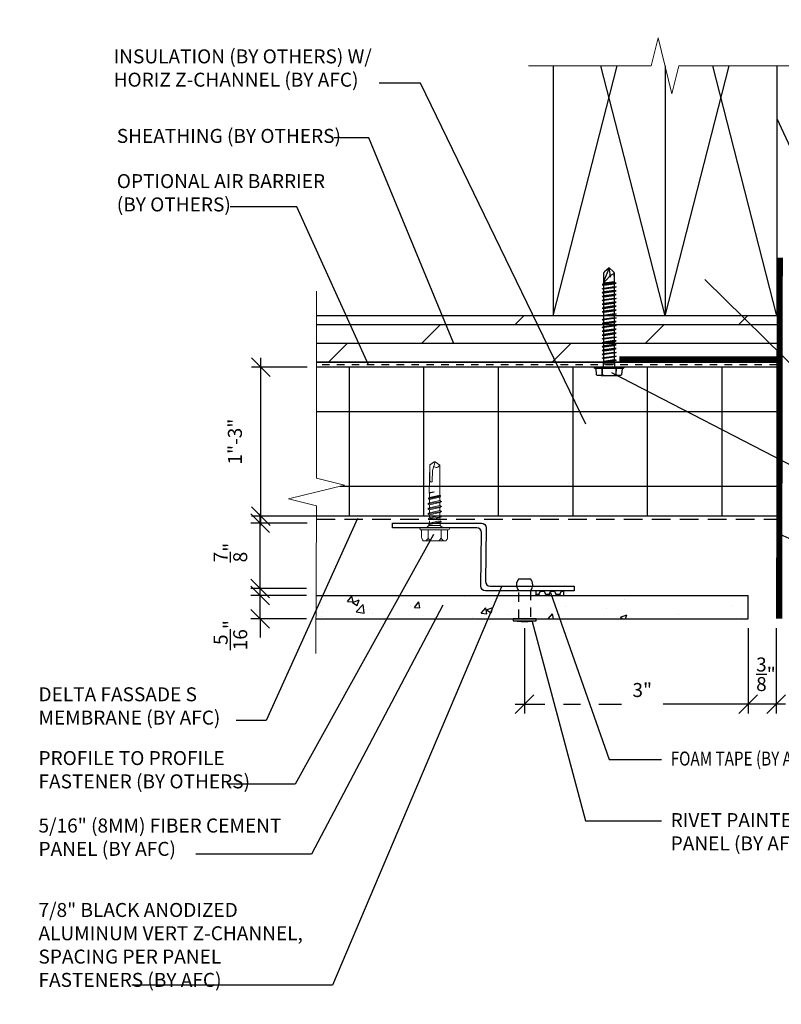
# Model space of a CAD drawing. Units: inches. Extents: x 0 to 1438, y 0 to 329.
# Drawn here: x 1146 to 1156, y 139 to 152 of the extents above; entities that cross this region are included whole.
import ezdxf
from ezdxf import colors
from ezdxf.entities.mleader import LeaderData, LeaderLine
from ezdxf.math import Vec2, Vec3

# ---------------------------------------------------------------- set-up
doc = ezdxf.new("R2010")
doc.units = ezdxf.units.IN
doc.linetypes.add('HIDDEN', pattern=[0.375, 0.25, -0.125])
doc.linetypes.add('HIDDEN2', pattern=[0.1875, 0.125, -0.0625])
for name, color, linetype in [('Clip', 8, 'Continuous'), ('ELEV-BACKGROUND', 7, 'Continuous'), ('ELEV_FC FASTENER', 1, 'Continuous'), ('ELEV_FC PANEL', 3, 'Continuous'), ('Extrusion', 253, 'Continuous'), ('HATCH', 14, 'Continuous'), ('TXT', 2, 'Continuous')]:
    doc.layers.add(name, color=color, linetype=linetype)
doc.layers.add('Dimension', color=7, linetype='Continuous', lineweight=5)
doc.layers.add('G-IMPT', color=8, linetype='Continuous', lineweight=9)
doc.styles.add('14TXT', font='simplex.shx', dxfattribs={"width": 0.8, "height": 4.5})
doc.styles.add('2SCALE', font='simplex.shx', dxfattribs={"width": 0.8, "height": 0.1875})
doc.styles.add('4scale', font='simplex.shx', dxfattribs={"width": 0.8, "height": 0.375})
doc.dimstyles.new('2scale', dxfattribs={"dimscale": 2, "dimtxt": 0.1875, "dimasz": 0.125, "dimexe": 0.0625, "dimexo": 0.0625, "dimgap": 0.09, "dimtad": 1, "dimdec": 4, "dimzin": 3, "dimdsep": 46, "dimlunit": 4, "dimtxsty": '2SCALE', "dimblk": 'OBLIQUE', "dimcen": 0.09, "dimdle": 0.0625, "dimadec": 0, "dimazin": 0, "dimtfac": 1, "dimtdec": 4, "dimtmove": 2, "dimatfit": 3, "dimldrblk": 'LEADER', "dimfxl": 1, "dimtolj": 1, "dimtzin": 0, "dimarcsym": 0})

# ---------------------------------------------------------------- blocks, each defined once
blk = doc.blocks.new('_Oblique')
at = {"color": 0, "linetype": 'ByBlock', "lineweight": -2}
blk.add_line((-0.5, -0.5), (0.5, 0.5), dxfattribs=at)
blk = doc.blocks.new('*D27')
at = {"layer": 'Defpoints', "color": 0, "transparency": 16777216}
for p in [(1152.905, 144.199), (1155.905, 144.199), (1152.905, 143.055)]:
    blk.add_point(p, dxfattribs=at)
at = {"layer": 'TXT', "color": 0, "lineweight": -2, "transparency": 16777216}
for p, q in [((1152.905, 144.074), (1152.905, 142.93)), ((1155.905, 144.074), (1155.905, 142.93)), ((1152.78, 143.055), (1153.177, 143.055)), ((1153.427, 143.055), (1153.653, 143.055)), ((1153.903, 143.055), (1154.203, 143.055)), ((1156.03, 143.055), (1154.763, 143.055))]:
    blk.add_line(p, q, dxfattribs=at)
at = {"layer": 'TXT', "color": 0, "lineweight": -2, "transparency": 16777216, "xscale": 0.25, "yscale": 0.25, "zscale": 0.25, "rotation": 180}
blk.add_blockref('_Oblique', (1152.905, 143.055), dxfattribs=at)
at = {"layer": 'TXT', "color": 0, "lineweight": -2, "transparency": 16777216, "xscale": 0.25, "yscale": 0.25, "zscale": 0.25}
blk.add_blockref('_Oblique', (1155.905, 143.055), dxfattribs=at)
at = {"layer": 'TXT', "color": 0, "transparency": 16777216, "insert": (1154.483, 143.243), "char_height": 0.1875, "attachment_point": 5, "style": '2SCALE'}
blk.add_mtext('\\A1;3"', dxfattribs=at)
blk = doc.blocks.new('LEADER')
blk.add_lwpolyline([(0, 0, 0, 0.15, 0), (-0.937, 0, 0, 0, 0), (-1, 0, 0, 0, 0)], format="xyseb")
blk = doc.blocks.new('*D28')
at = {"layer": 'Defpoints', "color": 0, "transparency": 16777216}
for p in [(1149.36, 144.511), (1150.106, 144.511), (1150.106, 144.199)]:
    blk.add_point(p, dxfattribs=at)
at = {"layer": 'TXT', "color": 0, "lineweight": -2, "transparency": 16777216}
for p, q in [((1149.36, 144.511), (1149.36, 144.761)), ((1149.981, 144.511), (1149.235, 144.511)), ((1149.36, 144.199), (1149.36, 144.511)), ((1149.981, 144.199), (1149.235, 144.199)), ((1149.36, 144.199), (1149.36, 143.949))]:
    blk.add_line(p, q, dxfattribs=at)
at = {"layer": 'TXT', "color": 0, "lineweight": -2, "transparency": 16777216, "xscale": 0.25, "yscale": 0.25, "zscale": 0.25}
for p, rotation in [((1149.36, 144.511), 270), ((1149.36, 144.199), 90)]:
    blk.add_blockref('_Oblique', p, dxfattribs=dict(at, rotation=rotation))
at = {"layer": 'TXT', "color": 0, "transparency": 16777216, "insert": (1148.96, 143.978), "char_height": 0.1875, "attachment_point": 5, "rotation": 90, "style": '2SCALE'}
blk.add_mtext('\\A1;{\\H1x;\\S5/16;}"', dxfattribs=at)
blk = doc.blocks.new('*D29')
at = {"layer": 'Defpoints', "color": 0, "transparency": 16777216}
for p in [(1149.36, 145.48), (1150.114, 145.48), (1150.106, 144.605)]:
    blk.add_point(p, dxfattribs=at)
at = {"layer": 'TXT', "color": 0, "lineweight": -2, "transparency": 16777216}
for p, q in [((1149.36, 144.48), (1149.36, 145.605)), ((1149.989, 145.48), (1149.235, 145.48)), ((1149.981, 144.605), (1149.235, 144.605))]:
    blk.add_line(p, q, dxfattribs=at)
at = {"layer": 'TXT', "color": 0, "lineweight": -2, "transparency": 16777216, "xscale": 0.25, "yscale": 0.25, "zscale": 0.25}
for p, rotation in [((1149.36, 145.48), 90), ((1149.36, 144.605), 270)]:
    blk.add_blockref('_Oblique', p, dxfattribs=dict(at, rotation=rotation))
at = {"layer": 'TXT', "color": 0, "transparency": 16777216, "insert": (1148.96, 145.086), "char_height": 0.1875, "attachment_point": 5, "rotation": 90, "style": '2SCALE'}
blk.add_mtext('\\A1;{\\H1x;\\S7/8;}"', dxfattribs=at)
blk = doc.blocks.new('*D30')
at = {"layer": 'Defpoints', "color": 0, "transparency": 16777216}
for p in [(1149.368, 147.574), (1150.114, 147.574), (1150.114, 145.574)]:
    blk.add_point(p, dxfattribs=at)
at = {"layer": 'TXT', "color": 0, "lineweight": -2, "transparency": 16777216}
for p, q in [((1149.368, 145.449), (1149.368, 147.699)), ((1149.989, 147.574), (1149.243, 147.574)), ((1149.989, 145.574), (1149.243, 145.574))]:
    blk.add_line(p, q, dxfattribs=at)
at = {"layer": 'TXT', "color": 0, "lineweight": -2, "transparency": 16777216, "xscale": 0.25, "yscale": 0.25, "zscale": 0.25}
for p, rotation in [((1149.368, 147.574), 90), ((1149.368, 145.574), 270)]:
    blk.add_blockref('_Oblique', p, dxfattribs=dict(at, rotation=rotation))
at = {"layer": 'TXT', "color": 0, "transparency": 16777216, "insert": (1149.02, 146.574), "char_height": 0.1875, "attachment_point": 5, "rotation": 90, "style": '2SCALE'}
blk.add_mtext('\\A1;1"-3"', dxfattribs=at)
blk = doc.blocks.new('Fastener no washer - Fastener_dwg__U20-2764387-TYPICAL WALL SOLDIER BRICK _ FIBER CEMENT PANELS TRANSITION')
at = {"layer": 'G-IMPT'}
for p, q in [((-0.154, 0.172), (0.154, 0.172)), ((-0.087, 0.025), (-0.087, 0.138)), ((0.086, 0.025), (0.086, 0.138)), ((-0.189, 0), (0.189, 0)), ((-0.187, 0.025), (0.187, 0.025)), ((-0.174, 0.128), (-0.174, 0.025)), ((0.175, 0.128), (0.175, 0.025)), ((-0.093, -0.15), (0.058, -0.125)), ((-0.071, -0.137), (-0.015, -0.125)), ((0.082, -0.125), (0.069, -0.133)), ((-0.093, -0.219), (0.092, -0.188)), ((-0.093, -0.287), (0.092, -0.256)), ((-0.093, -0.355), (0.092, -0.324)), ((-0.071, -0.3), (-0.071, -0.342)), ((-0.08, -0.435), (-0.068, -0.439)), ((0.069, -0.408), (0.069, -0.464))]:
    blk.add_line(p, q, dxfattribs=at)
at = {"layer": 'G-IMPT', "flags": 128}
for points in [[(-0.109, 0), (-0.076, -0.033), (-0.076, -0.061), (-0.072, -0.072), (0.068, -0.047), (0.082, -0.049), (0.079, -0.052), (0.083, -0.053), (-0.086, -0.082), (-0.073, -0.094)], [(0.109, 0), (0.077, -0.033), (-0.076, -0.033)], [(-0.07, -0.125), (-0.07, -0.137), (-0.093, -0.15), (-0.071, -0.164), (0.069, -0.133), (0.069, -0.174)], [(-0.071, -0.071), (-0.088, -0.08), (-0.085, -0.082), (-0.089, -0.085), (0.082, -0.049), (0.069, -0.065)], [(-0.06, -0.094), (0.069, -0.065), (0.069, -0.094)], [(0.073, -0.046), (0.069, -0.047), (0.077, -0.039), (0.077, -0.033), (0.076, -0.037)], [(-0.071, -0.164), (-0.071, -0.206), (-0.093, -0.219), (-0.071, -0.232)], [(0.069, -0.243), (0.069, -0.201), (-0.071, -0.232), (-0.071, -0.274), (-0.093, -0.287), (-0.071, -0.3), (0.069, -0.269)], [(-0.071, -0.274), (0.069, -0.243), (0.091, -0.256), (0.069, -0.269), (0.069, -0.311), (-0.071, -0.342), (-0.093, -0.355), (-0.071, -0.368), (0.069, -0.337), (0.069, -0.382)], [(-0.071, -0.206), (0.069, -0.174), (0.091, -0.188), (0.069, -0.201)], [(0.069, -0.393), (0.08, -0.39), (-0.081, -0.423), (-0.08, -0.435), (0.079, -0.398), (0.081, -0.398), (0.069, -0.401)], [(-0.07, -0.368), (-0.07, -0.413), (0.069, -0.382), (0.081, -0.391), (0.081, -0.398), (0.081, -0.39)], [(0.069, -0.37), (0.069, -0.337), (0.091, -0.324), (0.069, -0.311)], [(-0.07, -0.413), (-0.081, -0.423), (-0.078, -0.423)], [(0.079, -0.398), (0.081, -0.398), (0.069, -0.408), (-0.068, -0.439), (-0.068, -0.842), (-0.006, -0.887), (0.007, -0.887), (-0.006, -0.887), (0.026, -0.77), (0.031, -0.623)], [(0.075, -0.473), (0.002, -0.481), (0.075, -0.473), (0.075, -0.467), (0.071, -0.474), (0.029, -0.479), (0.002, -0.481), (0.029, -0.472), (0.068, -0.464), (0.075, -0.467), (0.071, -0.474), (0.065, -0.838), (0.065, -0.637)], [(0, -0.887), (0.068, -0.84), (0.007, -0.887)]]:
    blk.add_lwpolyline(points, dxfattribs=at)
at = {"layer": 'G-IMPT'}
for centre, radius, start, end in [((-0.076, 0.109), 0.1, 140.8286, 168.9955), ((-0.175, 0.089), 0.101, 28.8178, 55.256), ((0.001, 0.089), 0.101, 124.744, 151.1822), ((-0.002, 0.089), 0.101, 28.8178, 55.256), ((0.175, 0.089), 0.101, 124.744, 151.1822), ((0.076, 0.109), 0.1, 11.0045, 39.1714), ((-0.187, 0.013), 0.0125, 90, 180), ((-0.187, 0.013), 0.0125, 180, 270), ((0.187, 0.013), 0.0125, 360, 90), ((0.187, 0.013), 0.0125, 270, 0), ((0.046, -0.628), 0.0154, 19.7841, 161.2778), ((0.019, -0.644), 0.0465, 9.1713, 27.9212), ((-0.023, -0.855), 0.0457, 38, 162.8859)]:
    blk.add_arc(centre, radius, start, end, dxfattribs=at)
blk = doc.blocks.new('Fastener no washer - Fastener_dwg-2764386-TYPICAL WALL SOLDIER BRICK _ FIBER CEMENT PANELS TRANSITION')
at = {"rotation": 90}
blk.add_blockref('Fastener no washer - Fastener_dwg__U20-2764387-TYPICAL WALL SOLDIER BRICK _ FIBER CEMENT PANELS TRANSITION', (4939.777, 1085.938), dxfattribs=at)
blk = doc.blocks.new('*D31')
at = {"layer": 'Defpoints', "color": 0, "transparency": 16777216}
for p in [(1155.905, 144.199), (1156.28, 144.199), (1155.905, 143.055)]:
    blk.add_point(p, dxfattribs=at)
at = {"layer": 'TXT', "color": 0, "lineweight": -2, "transparency": 16777216}
for p, q in [((1155.905, 144.074), (1155.905, 142.93)), ((1156.28, 144.074), (1156.28, 142.93)), ((1156.405, 143.055), (1155.78, 143.055))]:
    blk.add_line(p, q, dxfattribs=at)
at = {"layer": 'TXT', "color": 0, "lineweight": -2, "transparency": 16777216, "xscale": 0.25, "yscale": 0.25, "zscale": 0.25, "rotation": 180}
blk.add_blockref('_Oblique', (1155.905, 143.055), dxfattribs=at)
at = {"layer": 'TXT', "color": 0, "lineweight": -2, "transparency": 16777216, "xscale": 0.25, "yscale": 0.25, "zscale": 0.25}
blk.add_blockref('_Oblique', (1156.28, 143.055), dxfattribs=at)
at = {"layer": 'TXT', "color": 0, "transparency": 16777216, "insert": (1156.142, 143.454), "char_height": 0.1875, "attachment_point": 5, "style": '2SCALE'}
blk.add_mtext('\\A1;{\\H1x;\\S3/8;}"', dxfattribs=at)

msp = doc.modelspace()

# ---------------------------------------------------------------- hatches: boundary and pattern name
at = {"layer": 'ELEV-BACKGROUND'}
h = msp.add_hatch(dxfattribs=at)
h.set_pattern_fill('DOLMIT', color=256)
h.set_pattern_definition([(0, (-114.97252, -133.60756), (0, 0.25), []), (45, (-114.9725, -133.60756), (-0.5, 0.5), [0.3535534, -0.7071068])])
h.paths.add_polyline_path([(1156.28818, 147.63633), (1156.28818, 148.26133), (1150.11359, 148.26133), (1150.11359, 147.63633)])
h = msp.add_hatch(dxfattribs=at)
h.set_pattern_fill('NET', color=256, scale=8)
h.set_pattern_definition([(0, (-446.4454, -120.0226), (0, 1), []), (90, (-446.4454, -120.0226), (-1, 6e-17), [])])
h.paths.add_polyline_path([(1150.11359, 145.71086), (1150.11354, 145.57383), (1156.28818, 145.57383), (1156.28818, 147.57383), (1150.11359, 147.57383), (1150.11359, 146.08586), (1150.48859, 145.99211), (1149.73859, 145.80461)])
at = {"layer": 'HATCH'}
h = msp.add_hatch(dxfattribs=at)
h.set_pattern_fill('AR-CONC', color=1, scale=0.125)
h.set_pattern_definition([(50, (-115.3866, -132.4203), (0.89657523, -0.07844017), [0.09375, -1.03125]), (355, (-115.3866, -132.4203), (-0.17343917, 0.94024017), [0.075, -0.825]), (100.451444, (-115.3119, -132.4268), (0.72313606, 0.8618), [0.07967524, -0.87642764]), (46.1842, (-115.3866, -132.1703), (1.3340517, -0.2068991), [0.140625, -1.546875]), (96.63564, (-115.2754, -132.1875), (1.1683274, 1.2176483), [0.1195129, -1.3146422]), (351.18416, (-115.3866, -132.1703), (1.1683274, 1.2176483), [0.1125, -1.2375]), (21, (-115.2616, -132.2328), (0.7461338, -0.5032736), [0.09375, -1.03125]), (326, (-115.2616, -132.2328), (0.30414416, 0.90643756), [0.075, -0.825]), (71.451445, (-115.1994, -132.2747), (1.05027797, 0.40316394), [0.07967524, -0.87642764]), (37.5, (-115.38657, -132.4203), (0.01519982, 0.41611732), [0, -0.815, 0, -0.8375, 0, -0.828125]), (7.5, (-115.38657, -132.4203), (0.32883692, 0.49301464), [0, -0.4775, 0, -0.79625, 0, -0.315625]), (327.5, (-115.66532, -132.4203), (0.667278045, -0.02819359), [0, -0.3125, 0, -0.975, 0, -1.29375]), (317.5, (-115.7903, -132.4203), (0.7289827, 0.12513123), [0, -0.40625, 0, -0.6475, 0, -0.91875])])
h.paths.add_polyline_path([(1154.79518, 144.51109), (1155.90538, 144.51109), (1155.90538, 144.19859), (1154.79518, 144.19859)])
h.paths.add_polyline_path([(1150.10534, 144.51109), (1150.10523, 144.19859), (1154.64057, 144.19859), (1154.64057, 144.51109)])
h = msp.add_hatch(dxfattribs=at)
h.set_pattern_fill('HONEY', color=256, scale=0.375)
h.set_pattern_definition([(0, (6.673156, -85.6462), (0.0703125, 0.0405949408), [0.046875, -0.09375]), (120, (6.673156, -85.6462), (-0.0703125, 0.0405949408), [0.046875, -0.09375]), (60, (6.673156, -85.6462), (2e-17, 0.0811898816), [-0.09375, 0.046875])])
h.paths.add_polyline_path([(1153.05378, 144.57359), (1153.42878, 144.57359), (1153.42878, 144.51109), (1153.05378, 144.51109)])

# ---------------------------------------------------------------- linework, layer by layer
at = {"layer": 'Clip', "ltscale": 20}
for p, q in [((1153.94443, 148.67445), (1154.13193, 148.70032)), ((1153.96051, 148.68757), (1154.11519, 148.70876)), ((1154.1079, 148.71847), (1153.96845, 148.69977)), ((1153.94443, 148.62273), (1154.13193, 148.64859)), ((1153.94443, 148.57101), (1154.13193, 148.59687)), ((1153.94443, 148.51928), (1154.13193, 148.54515)), ((1153.94443, 148.46756), (1154.13193, 148.49342)), ((1153.94443, 148.41584), (1154.13193, 148.4417)), ((1153.94443, 148.36411), (1154.13193, 148.38998)), ((1153.94443, 148.31239), (1154.13193, 148.33825)), ((1153.94443, 148.26067), (1154.13193, 148.28653)), ((1153.94443, 148.20895), (1154.13193, 148.23481)), ((1153.94443, 148.15722), (1154.13193, 148.18308)), ((1153.94443, 148.1055), (1154.13193, 148.13136)), ((1153.94443, 148.05378), (1154.13193, 148.07964)), ((1153.94443, 148.00205), (1154.13193, 148.02791)), ((1153.94443, 147.95033), (1154.13193, 147.97619)), ((1153.94443, 147.89861), (1154.13193, 147.92447)), ((1153.94443, 147.84688), (1154.13193, 147.87275)), ((1153.94443, 147.79516), (1154.13193, 147.82102)), ((1153.94443, 147.74344), (1154.13193, 147.7693)), ((1153.94443, 147.69171), (1154.13193, 147.71758)), ((1153.96085, 147.61903), (1154.11551, 147.61903))]:
    msp.add_line(p, q, dxfattribs=at)
for points in [[(1153.96845, 148.68493), (1153.94443, 148.67445), (1153.96845, 148.67114), (1154.1079, 148.68984), (1154.13193, 148.70032), (1154.1079, 148.70363), (1153.96845, 148.68493), (1153.96051, 148.68757), (1153.96492, 148.69872), (1154.11144, 148.71742), (1154.11144, 148.82863, 0.23745497), (1154.09944, 148.85247), (1154.03818, 148.90262), (1153.97692, 148.85247, 0.23745497), (1153.96492, 148.82863), (1153.96492, 148.69872), (1154.04505, 148.78677, 0.16516081), (1154.05121, 148.82445), (1154.03818, 148.90262), (1153.96492, 148.71499)], [(1154.05285, 148.77925), (1154.05717, 148.78967, -0.0984914), (1154.07004, 148.80893), (1154.10276, 148.82759), (1154.10276, 148.79112)]]:
    msp.add_lwpolyline(points, format="xyb", dxfattribs=at)
for points in [[(1154.1079, 148.70363), (1154.1079, 147.64522), (1154.03213, 147.64522), (1153.96673, 147.63928), (1153.96545, 147.6398), (1153.9635, 147.64451)], [(1153.96845, 147.65047), (1153.96845, 148.68493), (1154.1079, 148.70363), (1154.11519, 148.70876), (1154.11144, 148.71742)], [(1153.96673, 147.63928), (1153.96085, 147.61903), (1153.96085, 147.57383)], [(1154.13193, 147.66585), (1154.1079, 147.66917), (1153.96845, 147.65047), (1153.96545, 147.64923), (1153.9635, 147.64451), (1153.98231, 147.64522), (1154.13193, 147.66585), (1154.1079, 147.65538), (1154.03213, 147.64522)], [(1154.11551, 147.57383), (1154.11551, 147.61903), (1154.1079, 147.64522)], [(1153.92983, 147.46093), (1153.88326, 147.46093), (1153.87485, 147.46301), (1153.86967, 147.47011), (1153.86469, 147.55468)], [(1153.97424, 147.46093), (1153.96023, 147.46365), (1153.95247, 147.47011), (1153.94923, 147.4798), (1153.94443, 147.55468), (1153.94147, 147.48021), (1153.94018, 147.47052), (1153.93695, 147.46664), (1153.92983, 147.46093), (1154.14652, 147.46093)], [(1154.21166, 147.55468), (1154.20668, 147.47011), (1154.20151, 147.46301), (1154.1931, 147.46093), (1154.14652, 147.46093), (1154.13941, 147.46664), (1154.13617, 147.47052), (1154.13488, 147.48021), (1154.13193, 147.55468), (1154.12712, 147.4798), (1154.12389, 147.47011), (1154.11612, 147.46365), (1154.10211, 147.46093)]]:
    msp.add_lwpolyline(points, dxfattribs=at)
for points in [[(1154.13193, 148.64859), (1154.1079, 148.63812), (1153.96845, 148.61942), (1153.94443, 148.62273), (1153.96845, 148.63321), (1154.1079, 148.65191)], [(1154.1079, 148.60018), (1153.96845, 148.58148), (1153.94443, 148.57101), (1153.96845, 148.56769), (1154.1079, 148.58639), (1154.13193, 148.59687)], [(1154.1079, 148.54846), (1153.96845, 148.52976), (1153.94443, 148.51928), (1153.96845, 148.51597), (1154.1079, 148.53467), (1154.13193, 148.54515)], [(1154.13193, 148.49342), (1154.1079, 148.48295), (1153.96845, 148.46425), (1153.94443, 148.46756), (1153.96845, 148.47804), (1154.1079, 148.49674)], [(1154.1079, 148.44501), (1153.96845, 148.42631), (1153.94443, 148.41584), (1153.96845, 148.41252), (1154.1079, 148.43122), (1154.13193, 148.4417)], [(1154.1079, 148.39329), (1153.96845, 148.37459), (1153.94443, 148.36411), (1153.96845, 148.3608), (1154.1079, 148.3795), (1154.13193, 148.38998)], [(1154.1079, 148.34157), (1153.96845, 148.32287), (1153.94443, 148.31239), (1153.96845, 148.30908), (1154.1079, 148.32778), (1154.13193, 148.33825)], [(1154.13193, 148.28653), (1154.1079, 148.27605), (1153.96845, 148.25735), (1153.94443, 148.26067), (1153.96845, 148.27114), (1154.1079, 148.28984)], [(1154.13193, 148.23481), (1154.1079, 148.22433), (1153.96845, 148.20563), (1153.94443, 148.20895), (1153.96845, 148.21942), (1154.1079, 148.23812)], [(1154.13193, 148.18308), (1154.1079, 148.1864), (1153.96845, 148.1677), (1153.94443, 148.15722), (1153.96845, 148.15391), (1154.1079, 148.17261)], [(1154.13193, 148.13136), (1154.1079, 148.12088), (1153.96845, 148.10219), (1153.94443, 148.1055), (1153.96845, 148.11598), (1154.1079, 148.13467)], [(1154.1079, 148.08295), (1153.96845, 148.06425), (1153.94443, 148.05378), (1153.96845, 148.05046), (1154.1079, 148.06916), (1154.13193, 148.07964)], [(1154.1079, 148.03123), (1153.96845, 148.01253), (1153.94443, 148.00205), (1153.96845, 147.99874), (1154.1079, 148.01744), (1154.13193, 148.02791)], [(1154.13193, 147.97619), (1154.1079, 147.96572), (1153.96845, 147.94702), (1153.94443, 147.95033), (1153.96845, 147.96081), (1154.1079, 147.97951)], [(1154.1079, 147.92778), (1153.96845, 147.90908), (1153.94443, 147.89861), (1153.96845, 147.89529), (1154.1079, 147.91399), (1154.13193, 147.92447)], [(1154.1079, 147.87606), (1153.96845, 147.85736), (1153.94443, 147.84688), (1153.96845, 147.84357), (1154.1079, 147.86227), (1154.13193, 147.87275)], [(1154.1079, 147.82434), (1153.96845, 147.80564), (1153.94443, 147.79516), (1153.96845, 147.79185), (1154.1079, 147.81055), (1154.13193, 147.82102)], [(1154.13193, 147.7693), (1154.1079, 147.75882), (1153.96845, 147.74012), (1153.94443, 147.74344), (1153.96845, 147.75391), (1154.1079, 147.77261)], [(1154.13193, 147.71758), (1154.1079, 147.7071), (1153.96845, 147.6884), (1153.94443, 147.69171), (1153.96845, 147.70219), (1154.1079, 147.72089)]]:
    msp.add_lwpolyline(points, close=True, dxfattribs=at)
msp.add_lwpolyline([(1154.22568, 147.55468), (1153.85068, 147.55468, -1), (1153.85068, 147.57383), (1154.22568, 147.57383, -1)], format="xyb", close=True, dxfattribs=at)
at = {"layer": 'Dimension', "color": 7, "linetype": 'Continuous', "lineweight": 5}
for points in [[(1156.83298, 151.61263), (1154.97568, 151.61263), (1154.88193, 151.23763), (1154.69443, 151.98763), (1154.60068, 151.61263), (1152.95952, 151.61263)], [(1150.11359, 148.59126), (1150.11359, 146.08586), (1150.48859, 145.99211), (1149.73859, 145.80461), (1150.11359, 145.71086), (1150.10507, 143.73156)]]:
    msp.add_lwpolyline(points, dxfattribs=at)
at = {"layer": 'ELEV-BACKGROUND'}
for p, q in [((1153.28818, 151.61263), (1153.28818, 148.26133)), ((1153.28818, 148.26133), (1154.14678, 151.61263)), ((1154.78818, 148.26133), (1153.92957, 151.61263)), ((1154.78818, 151.61263), (1154.78818, 148.26133)), ((1154.78818, 148.26133), (1155.64678, 151.61263)), ((1156.28818, 148.26133), (1155.42957, 151.61263)), ((1156.28818, 151.19501), (1156.28818, 148.26133)), ((1156.28818, 148.26133), (1150.11359, 148.26133)), ((1156.28818, 147.63633), (1150.11359, 147.63633)), ((1156.28818, 147.57383), (1150.11359, 147.57383)), ((1156.28818, 145.57383), (1149.98859, 145.57383))]:
    msp.add_line(p, q, dxfattribs=at)
at = {"layer": 'ELEV-BACKGROUND', "extrusion": (0, 0, -1)}
for p, q in [((1156.28818, 151.61263), (1156.28818, 150.87769)), ((1156.28818, 150.90827), (1156.58894, 150.26339))]:
    msp.add_line(p, q, dxfattribs=at)
at = {"layer": 'ELEV-BACKGROUND', "linetype": 'HIDDEN', "ltscale": 0.25}
msp.add_line((1156.28818, 147.60508), (1150.11359, 147.60508), dxfattribs=at)
at = {"layer": 'ELEV-BACKGROUND', "linetype": 'HIDDEN'}
msp.add_line((1150.11282, 145.53258), (1156.28818, 145.53311), dxfattribs=at)
at = {"layer": 'ELEV-BACKGROUND', "const_width": 0.08333}
for points in [[(1156.31944, 144.19859), (1156.32724, 149.0409)], [(1156.28818, 147.6775), (1154.17664, 147.6775)]]:
    msp.add_lwpolyline(points, dxfattribs=at)
at = {"layer": 'ELEV_FC FASTENER'}
msp.add_line((1152.82807, 144.73549), (1152.98268, 144.73549), dxfattribs=at)
at = {"layer": 'ELEV_FC FASTENER', "linetype": 'HIDDEN2'}
for p, q in [((1152.82807, 144.19859), (1152.82807, 144.57359)), ((1152.98268, 144.57359), (1152.98268, 144.19859))]:
    msp.add_line(p, q, dxfattribs=at)
at = {"layer": 'ELEV_FC FASTENER'}
msp.add_lwpolyline([(1153.05966, 144.1726), (1153.05966, 144.19859), (1152.7511, 144.19859), (1152.7511, 144.1726), (1153.05966, 144.1726, -0.03655361), (1152.95247, 144.15786), (1152.85828, 144.15786, -0.03655361), (1152.7511, 144.1726)], format="xyb", dxfattribs=at)
for centre, start, end in [((1152.91307, 144.65454), 136.397157, 223.602905), ((1152.89768, 144.65454), 316.397199, 43.602727)]:
    msp.add_arc(centre, 0.11738, start, end, dxfattribs=at)
at = {"layer": 'ELEV_FC PANEL'}
for p, q in [((1150.10534, 144.51109), (1155.90538, 144.51109)), ((1155.90538, 144.19859), (1155.90538, 144.51109)), ((1150.10523, 144.19859), (1155.90538, 144.19859))]:
    msp.add_line(p, q, dxfattribs=at)
at = {"layer": 'Extrusion'}
msp.add_lwpolyline([(1151.13422, 145.48008), (1152.32562, 145.48008, -0.41421356), (1152.38812, 145.41759), (1152.38032, 144.69858, 0.41421356), (1152.44281, 144.63609), (1153.57172, 144.63609), (1153.57172, 144.57359), (1152.38032, 144.57359, -0.41421356), (1152.31782, 144.63609), (1152.32562, 145.35509, 0.41421356), (1152.26312, 145.41759), (1151.13422, 145.41759)], format="xyb", close=True, dxfattribs=at)
at = {"layer": 'HATCH'}
for p, q in [((1153.05378, 144.57359), (1153.05378, 144.51109)), ((1153.42878, 144.57359), (1153.42878, 144.51109))]:
    msp.add_line(p, q, dxfattribs=at)

# ---------------------------------------------------------------- block references
at = {"layer": 'Clip', "ltscale": 20, "extrusion": (0, 0, -1), "xscale": -1, "zscale": -1, "rotation": 270}
msp.add_blockref('Fastener no washer - Fastener_dwg-2764386-TYPICAL WALL SOLDIER BRICK _ FIBER CEMENT PANELS TRANSITION', (-2237.63617, -4794.35965), dxfattribs=at)

# ---------------------------------------------------------------- texts
at = {"layer": 'TXT', "style": '4scale', "width": 0.8}
msp.add_text('FOAM TAPE (BY AFC)', height=0.1875, dxfattribs=at).set_placement((1154.86436, 142.22986))
at = {"layer": 'TXT', "char_height": 0.1875, "attachment_point": 1, "style": '4scale'}
for s, insert, width in [('\\A1;\\pxql;INSULATION (BY OTHERS) W/ HORIZ Z-CHANNEL (BY AFC)', (1147.39344, 151.83381), 3.9475414), ('\\A1;\\pxql;SHEATHING (BY OTHERS)', (1147.43597, 150.76737), 3.7947415), ('\\A1;\\pxql;OPTIONAL AIR BARRIER\\P(BY OTHERS)', (1147.43597, 150.16093), 3.7947415), ('\\A1;\\pxql;DELTA FASSADE S MEMBRANE (BY AFC)', (1146.38564, 143.27901), 2.6337591), ('\\A1;\\pxql;PROFILE TO PROFILE FASTENER (BY OTHERS)', (1146.38564, 142.42394), 3.4190766), ('\\A1;\\pxql;RIVET PAINTED TO MATCH PANEL (BY AFC)', (1154.86436, 141.59245), 3.7947415), ('\\A1;\\pxql;5/16" (8MM) FIBER CEMENT PANEL (BY AFC)', (1146.38564, 141.51918), 3.7947415), ('\\A1;\\pxql;7/8" BLACK ANODIZED ALUMINUM VERT Z-CHANNEL, SPACING PER PANEL FASTENERS (BY AFC)', (1146.38564, 140.38701), 3.8221081)]:
    msp.add_mtext(s, dxfattribs=dict(at, insert=insert, width=width))

# ---------------------------------------------------------------- dimensions: what is measured, and where the dimension line sits
at = {"layer": 'TXT'}
dim = msp.add_linear_dim(base=(1149.36797, 147.57383), p1=(1150.11359, 145.57383), p2=(1150.11359, 147.57383), angle=270, text='1"-3"', dimstyle='2scale', dxfattribs=at)
dim.commit()
dim.dimension.update_dxf_attribs({"geometry": '*D30', "text_midpoint": (1149.02031, 146.57383), "dimtype": 160})
for base, p1, p2, angle, picture, middle in [((1149.36017, 145.48008), (1150.10579, 144.60484), (1150.11359, 145.48008), 270, '*D29', (1148.96002, 145.08563)), ((1149.36017, 144.51109), (1150.10579, 144.19859), (1150.10579, 144.51109), 270, '*D28', (1148.96002, 143.97818)), ((1152.90538, 143.05539), (1155.90538, 144.19859), (1152.90538, 144.19859), 180, '*D27', (1154.48303, 143.24318)), ((1155.90538, 143.05539), (1156.28038, 144.19859), (1155.90538, 144.19859), 180, '*D31', (1156.14219, 143.45403))]:
    dim = msp.add_linear_dim(base=base, p1=p1, p2=p2, angle=angle, dimstyle='2scale', dxfattribs=at)
    dim.commit()
    dim.dimension.update_dxf_attribs({"geometry": picture, "text_midpoint": middle, "dimtype": 160})

# ---------------------------------------------------------------- leaders
for points in [[(1153.7266, 146.8078), (1151.50796, 151.38202), (1150.95534, 151.38202)], [(1151.95254, 147.89638), (1150.81684, 150.64544), (1150.35169, 150.64544)], [(1150.81383, 147.60508), (1149.85267, 149.72175), (1148.95583, 149.72175)], [(1155.32241, 148.74689), (1157.78016, 146.32548), (1158.18992, 146.32548)], [(1154.07015, 147.50288), (1157.72893, 145.60863), (1158.18992, 145.60863)], [(1150.66337, 145.54411), (1149.43749, 142.83402), (1149.03499, 142.83402)], [(1151.68444, 145.32704), (1149.82816, 141.97973), (1148.9167, 141.97973)], [(1156.28818, 145.35089), (1157.70331, 144.72128), (1158.18992, 144.72128)], [(1152.59574, 144.62697), (1150.32756, 139.28521), (1147.63882, 139.28521)], [(1153.25047, 144.54974), (1154.0411, 142.31048), (1154.73903, 142.31048)], [(1151.8068, 144.38032), (1150.04806, 141.04254), (1148.49542, 141.04254)], [(1153.0068, 144.16334), (1153.72058, 141.48834), (1154.73903, 141.48834)]]:
    msp.add_leader(points, dimstyle='2scale', dxfattribs=at)
ml = msp.add_multileader_mtext('Standard', dxfattribs=at)
ml.set_content('{\\LNOTE}:\\PTHE MAXIMUM FASTENER SPACING FOR SOFFIT PANELS IS 16" O.C.', color=256, style='14TXT')
ml.set_leader_properties(lineweight=-1)
ml.build(insert=Vec2(0, 0))
ml.multileader.update_dxf_attribs({"has_text_frame": 1, "text_right_attachment_type": 3, "dogleg_length": 0.36, "arrow_head_size": 0.1875, "scale": 48})
ctx = ml.context
ctx.base_point, ctx.scale, ctx.char_height, ctx.arrow_head_size, ctx.landing_gap_size, ctx.plane_origin = Vec3(1084.2919, 310.63504), 48, 0.1875, 0.1875, 0.09375, Vec3(1098.07075, 312.07778)
ctx.right_attachment = 3
notes = []
notes.append((ctx, [(0, (0, 0, 0), (0, 0), (1, 0), 1, [])]))
ctx.mtext.insert, ctx.mtext.width, ctx.mtext.flow_direction = Vec3(1084.38565, 310.72879), 3.0235972, 5
ml = msp.add_multileader_mtext('Standard', dxfattribs=at)
ml.set_content('{\\LNOTE}:\\PTHE MAXIMUM FASTENER SPACING FOR SOFFIT PANELS IS 16" O.C.', color=256, style='14TXT')
ml.set_leader_properties(lineweight=-1)
ml.build(insert=Vec2(0, 0))
ml.multileader.update_dxf_attribs({"has_text_frame": 1, "text_right_attachment_type": 3, "dogleg_length": 0.36, "arrow_head_size": 0.1875, "scale": 48})
ctx = ml.context
ctx.base_point, ctx.scale, ctx.char_height, ctx.arrow_head_size, ctx.landing_gap_size, ctx.plane_origin = Vec3(1292.38868, 307.66816), 48, 0.1875, 0.1875, 0.09375, Vec3(1306.16753, 309.1109)
ctx.right_attachment = 3
notes.append((ctx, [(0, (0, 0, 0), (0, 0), (1, 0), 1, [])]))
ctx.mtext.insert, ctx.mtext.width, ctx.mtext.flow_direction = Vec3(1292.48243, 307.76191), 3.0235972, 5
ml = msp.add_multileader_mtext('Standard', dxfattribs=at)
ml.set_content('{\\LNOTE}:\\PTHE MAXIMUM FASTENER SPACING FOR SOFFIT PANELS IS 16" O.C.', color=256, style='14TXT')
ml.set_leader_properties(lineweight=-1)
ml.build(insert=Vec2(0, 0))
ml.multileader.update_dxf_attribs({"has_text_frame": 1, "text_right_attachment_type": 3, "dogleg_length": 0.36, "arrow_head_size": 0.1875, "scale": 48})
ctx = ml.context
ctx.base_point, ctx.scale, ctx.char_height, ctx.arrow_head_size, ctx.landing_gap_size, ctx.plane_origin = Vec3(1237.77098, 304.15992), 48, 0.1875, 0.1875, 0.09375, Vec3(1251.54984, 305.60266)
ctx.right_attachment = 3
notes.append((ctx, [(0, (0, 0, 0), (0, 0), (1, 0), 1, [])]))
ctx.mtext.insert, ctx.mtext.width, ctx.mtext.flow_direction = Vec3(1237.86473, 304.25367), 3.0235972, 5
ml = msp.add_multileader_mtext('Standard', dxfattribs=at)
ml.set_content('{\\LNOTE}:\\PTHIS DETAIL IS RECOMMENDED AT VERTICAL PANEL JOINTS.', color=256, style='14TXT')
ml.set_leader_properties(lineweight=-1)
ml.build(insert=Vec2(0, 0))
ml.multileader.update_dxf_attribs({"has_text_frame": 1, "text_right_attachment_type": 3, "dogleg_length": 0.36, "arrow_head_size": 0.1875, "scale": 48})
ctx = ml.context
ctx.base_point, ctx.scale, ctx.char_height, ctx.arrow_head_size, ctx.landing_gap_size, ctx.plane_origin = Vec3(1130.66344, 271.6335), 48, 0.1875, 0.1875, 0.09375, Vec3(1144.4423, 273.07624)
ctx.right_attachment = 3
notes.append((ctx, [(0, (0, 0, 0), (0, 0), (1, 0), 1, [])]))
ctx.mtext.insert, ctx.mtext.width, ctx.mtext.flow_direction = Vec3(1130.75719, 271.72725), 3.0235972, 5
ml = msp.add_multileader_mtext('Standard', dxfattribs=at)
ml.set_content('{\\LNOTE}:\\POPTION 1 DETAIL IS RECOMMENDED FOR VERTICAL PANEL JOINTS.', color=256, style='14TXT')
ml.set_leader_properties(lineweight=-1)
ml.build(insert=Vec2(0, 0))
ml.multileader.update_dxf_attribs({"has_text_frame": 1, "text_right_attachment_type": 3, "dogleg_length": 0.36, "arrow_head_size": 0.1875, "scale": 48})
ctx = ml.context
ctx.base_point, ctx.scale, ctx.char_height, ctx.arrow_head_size, ctx.landing_gap_size, ctx.plane_origin = Vec3(1070.35576, 270.22298), 48, 0.1875, 0.1875, 0.09375, Vec3(1084.13461, 271.66572)
ctx.right_attachment = 3
notes.append((ctx, [(0, (0, 0, 0), (0, 0), (1, 0), 1, [])]))
ctx.mtext.insert, ctx.mtext.width, ctx.mtext.flow_direction = Vec3(1070.44951, 270.31673), 3.0235972, 5
ml = msp.add_multileader_mtext('Standard', dxfattribs=at)
ml.set_content('{\\LNOTE}:\\PTHE MAXIMUM FASTENER SPACING FOR SOFFIT PANELS IS 16" O.C.', color=256, style='14TXT')
ml.set_leader_properties(lineweight=-1)
ml.build(insert=Vec2(0, 0))
ml.multileader.update_dxf_attribs({"has_text_frame": 1, "text_right_attachment_type": 3, "dogleg_length": 0.36, "arrow_head_size": 0.1875, "scale": 48})
ctx = ml.context
ctx.base_point, ctx.scale, ctx.char_height, ctx.arrow_head_size, ctx.landing_gap_size, ctx.plane_origin = Vec3(1257.67195, 224.77303), 48, 0.1875, 0.1875, 0.09375, Vec3(1271.4508, 226.21577)
ctx.right_attachment = 3
notes.append((ctx, [(0, (0, 0, 0), (0, 0), (1, 0), 1, [])]))
ctx.mtext.insert, ctx.mtext.width, ctx.mtext.flow_direction = Vec3(1257.7657, 224.86678), 3.0235972, 5
ml = msp.add_multileader_mtext('Standard', dxfattribs=at)
ml.set_content('{\\LNOTE}:\\PTHIS DETAIL IS RECOMMENDED AT VERTICAL PANEL JOINTS.', color=256, style='14TXT')
ml.set_leader_properties(lineweight=-1)
ml.build(insert=Vec2(0, 0))
ml.multileader.update_dxf_attribs({"has_text_frame": 1, "text_right_attachment_type": 3, "dogleg_length": 0.36, "arrow_head_size": 0.1875, "scale": 48})
ctx = ml.context
ctx.base_point, ctx.scale, ctx.char_height, ctx.arrow_head_size, ctx.landing_gap_size, ctx.plane_origin = Vec3(1072.24134, 143.43904), 48, 0.1875, 0.1875, 0.09375, Vec3(1086.02019, 144.88178)
ctx.right_attachment = 3
notes.append((ctx, [(0, (0, 0, 0), (0, 0), (1, 0), 1, [])]))
ctx.mtext.insert, ctx.mtext.width, ctx.mtext.flow_direction = Vec3(1072.33509, 143.53279), 3.0235972, 5
ml = msp.add_multileader_mtext('Standard', dxfattribs=at)
ml.set_content('{\\LNOTE}:\\POPTION 1 DETAIL IS RECOMMENDED FOR VERTICAL PANEL JOINTS.', color=256, style='14TXT')
ml.set_leader_properties(lineweight=-1)
ml.build(insert=Vec2(0, 0))
ml.multileader.update_dxf_attribs({"has_text_frame": 1, "text_right_attachment_type": 3, "dogleg_length": 0.36, "arrow_head_size": 0.1875, "scale": 48})
ctx = ml.context
ctx.base_point, ctx.scale, ctx.char_height, ctx.arrow_head_size, ctx.landing_gap_size, ctx.plane_origin = Vec3(1099.63559, 143.2323), 48, 0.1875, 0.1875, 0.09375, Vec3(1113.41445, 144.67504)
ctx.right_attachment = 3
notes.append((ctx, [(0, (0, 0, 0), (0, 0), (1, 0), 1, [])]))
ctx.mtext.insert, ctx.mtext.width, ctx.mtext.flow_direction = Vec3(1099.72934, 143.32605), 3.0235972, 5
ml = msp.add_multileader_mtext('Standard', dxfattribs=at)
ml.set_content('{\\LNOTE}:\\PTHE MAXIMUM FASTENER SPACING FOR SOFFIT PANELS IS 16" O.C.', color=256, style='14TXT')
ml.set_leader_properties(lineweight=-1)
ml.build(insert=Vec2(0, 0))
ml.multileader.update_dxf_attribs({"has_text_frame": 1, "text_right_attachment_type": 3, "dogleg_length": 0.36, "arrow_head_size": 0.1875, "scale": 48})
ctx = ml.context
ctx.base_point, ctx.scale, ctx.char_height, ctx.arrow_head_size, ctx.landing_gap_size, ctx.plane_origin = Vec3(1197.87125, 141.60325), 48, 0.1875, 0.1875, 0.09375, Vec3(1211.65011, 143.04599)
ctx.right_attachment = 3
notes.append((ctx, [(0, (0, 0, 0), (0, 0), (1, 0), 1, [])]))
ctx.mtext.insert, ctx.mtext.width, ctx.mtext.flow_direction = Vec3(1197.965, 141.697), 3.0235972, 5
for ctx, leaders in notes:
    for number, flags, end, landing, length, lines in leaders:
        leader = LeaderData()
        leader.index, (leader.has_last_leader_line, leader.has_dogleg_vector, leader.attachment_direction) = number, flags
        leader.last_leader_point, leader.dogleg_vector, leader.dogleg_length = Vec3(end), Vec3(landing), length
        for number, points, colour, breaks in lines:
            line = LeaderLine()
            line.index, line.vertices, line.color, line.breaks = number, Vec3.list(points), colors.encode_raw_color(colour), breaks
            leader.lines.append(line)
        ctx.leaders.append(leader)

doc.saveas('drawing.dxf')
